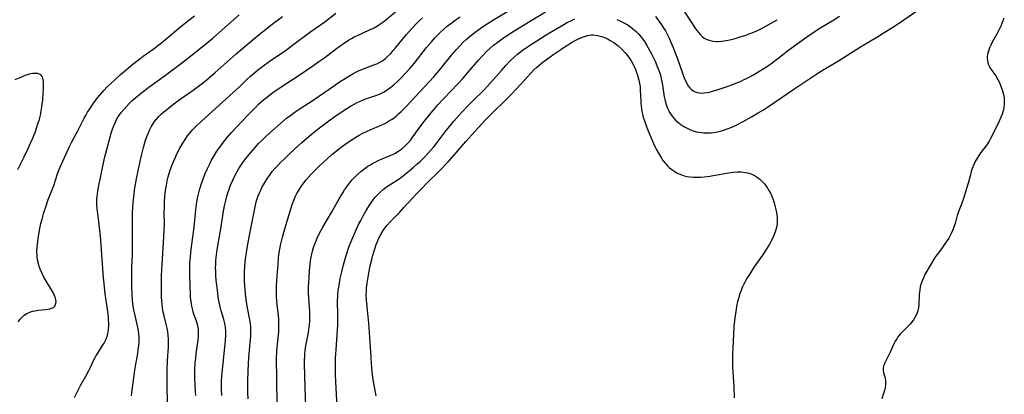
# Model space of a CAD drawing. Units: inches. Extents: x 2091569 to 2097036, y 223119 to 228632.
# Drawn here: x 2094244 to 2094455, y 226016 to 226096 of the extents above; entities that cross this region are included whole.
import ezdxf

# ---------------------------------------------------------------- set-up
doc = ezdxf.new("R2010")
doc.units = ezdxf.units.IN
doc.header["$MEASUREMENT"] = 0
doc.layers.add('c_13_T13S_R19E', color=234, linetype='Continuous')

msp = doc.modelspace()

# ---------------------------------------------------------------- linework, layer by layer
at = {"layer": 'c_13_T13S_R19E'}
for points in [[(2094299.09, 226014.4, 852), (2094298.98, 226024.43, 852), (2094299, 226025.15, 852), (2094299.04, 226025.89, 852), (2094299.42, 226029.82, 852), (2094299.46, 226030.59, 852), (2094299.48, 226031.17, 852), (2094299.47, 226031.74, 852), (2094299.43, 226032.54, 852), (2094299.36, 226033.33, 852), (2094299.11, 226035.59, 852), (2094299.03, 226036.46, 852), (2094298.98, 226037.19, 852), (2094298.96, 226037.89, 852), (2094298.96, 226038.59, 852), (2094298.98, 226039.47, 852), (2094299.05, 226040.82, 852), (2094299.28, 226044.26, 852), (2094299.4, 226045.6, 852), (2094299.47, 226046.15, 852), (2094299.61, 226047.09, 852), (2094299.9, 226048.59, 852), (2094300.25, 226050.05, 852), (2094300.74, 226051.8, 852), (2094302.32, 226057, 852), (2094302.7, 226058.05, 852), (2094303, 226058.76, 852), (2094303.31, 226059.37, 852), (2094303.64, 226059.96, 852), (2094304.05, 226060.61, 852), (2094304.35, 226061.04, 852), (2094304.82, 226061.66, 852), (2094305.32, 226062.27, 852), (2094306.38, 226063.46, 852), (2094307.08, 226064.18, 852), (2094308.23, 226065.32, 852), (2094309.78, 226066.77, 852), (2094310.78, 226067.66, 852), (2094311.39, 226068.16, 852), (2094312.41, 226068.97, 852), (2094313.08, 226069.47, 852), (2094314.03, 226070.16, 852), (2094314.82, 226070.71, 852), (2094315.55, 226071.18, 852), (2094316.65, 226071.83, 852), (2094317.4, 226072.23, 852), (2094318.17, 226072.6, 852), (2094319, 226072.98, 852), (2094321.31, 226073.96, 852), (2094322.27, 226074.42, 852), (2094322.92, 226074.78, 852), (2094323.51, 226075.15, 852), (2094324.08, 226075.54, 852), (2094324.66, 226076, 852), (2094325.05, 226076.35, 852), (2094325.62, 226076.88, 852), (2094326.82, 226078.1, 852), (2094329.52, 226081.03, 852), (2094332.6, 226084.32, 852), (2094333.37, 226085.18, 852), (2094334.12, 226086.09, 852), (2094336.45, 226088.98, 852), (2094337.45, 226090.14, 852), (2094338.29, 226091.06, 852), (2094338.9, 226091.67, 852), (2094339.52, 226092.26, 852), (2094339.99, 226092.68, 852), (2094340.47, 226093.08, 852), (2094341.09, 226093.58, 852), (2094341.73, 226094.06, 852), (2094343, 226094.94, 852), (2094343.99, 226095.58, 852), (2094345.22, 226096.36, 852), (2094355.2, 226102.41, 852)], [(2094371.75, 226096.53, 856), (2094372.38, 226096.26, 856), (2094373.08, 226095.92, 856), (2094373.77, 226095.54, 856), (2094374.58, 226095.03, 856), (2094375.18, 226094.57, 856), (2094375.84, 226093.99, 856), (2094376.41, 226093.41, 856), (2094376.94, 226092.78, 856), (2094377.29, 226092.32, 856), (2094377.63, 226091.84, 856), (2094378.16, 226091.01, 856), (2094378.81, 226089.87, 856), (2094379.23, 226089.03, 856), (2094379.9, 226087.62, 856), (2094380.51, 226086.16, 856), (2094380.82, 226085.31, 856), (2094381.04, 226084.61, 856), (2094381.22, 226083.91, 856), (2094381.37, 226083.21, 856), (2094381.5, 226082.51, 856), (2094381.87, 226080.02, 856), (2094382.03, 226079.17, 856), (2094382.26, 226078.38, 856), (2094382.49, 226077.75, 856), (2094382.77, 226077.15, 856), (2094383.01, 226076.7, 856), (2094383.28, 226076.28, 856), (2094383.58, 226075.87, 856), (2094383.9, 226075.48, 856), (2094384.28, 226075.06, 856), (2094384.68, 226074.67, 856), (2094385.39, 226074.11, 856), (2094386.05, 226073.67, 856), (2094386.75, 226073.29, 856), (2094387.5, 226072.95, 856), (2094388.03, 226072.76, 856), (2094388.71, 226072.57, 856), (2094389.41, 226072.43, 856), (2094389.88, 226072.36, 856), (2094390.36, 226072.32, 856), (2094390.85, 226072.3, 856), (2094391.34, 226072.31, 856), (2094391.87, 226072.34, 856), (2094392.39, 226072.4, 856), (2094393.27, 226072.54, 856), (2094393.9, 226072.69, 856), (2094394.73, 226072.93, 856), (2094395.55, 226073.23, 856), (2094396.3, 226073.54, 856), (2094397.21, 226073.96, 856), (2094398.72, 226074.73, 856), (2094400.55, 226075.74, 856), (2094401.95, 226076.56, 856), (2094403.09, 226077.26, 856), (2094404.13, 226077.93, 856), (2094409.76, 226081.76, 856), (2094412.78, 226083.79, 856), (2094414.48, 226084.9, 856), (2094415.87, 226085.76, 856), (2094419.13, 226087.73, 856), (2094423.83, 226090.71, 856), (2094427.66, 226092.96, 856), (2094428.92, 226093.73, 856), (2094430.52, 226094.74, 856), (2094431.34, 226095.27, 856), (2094433.12, 226096.48, 856), (2094436.71, 226098.96, 856)], [(2094243.7, 226031.96, 838), (2094244.14, 226032.53, 838), (2094244.61, 226033.04, 838), (2094244.97, 226033.35, 838), (2094245.56, 226033.73, 838), (2094246.21, 226034.03, 838), (2094246.79, 226034.21, 838), (2094247.32, 226034.32, 838), (2094247.91, 226034.4, 838), (2094249.65, 226034.58, 838), (2094250.07, 226034.64, 838), (2094250.47, 226034.71, 838), (2094250.89, 226034.83, 838), (2094251.24, 226035, 838), (2094251.54, 226035.29, 838), (2094251.77, 226035.82, 838), (2094251.81, 226036.34, 838), (2094251.71, 226036.91, 838), (2094251.62, 226037.21, 838), (2094251.42, 226037.69, 838), (2094251.17, 226038.18, 838), (2094249.63, 226040.76, 838), (2094249.23, 226041.49, 838), (2094248.85, 226042.25, 838), (2094248.44, 226043.2, 838), (2094248.23, 226043.79, 838), (2094248.05, 226044.4, 838), (2094247.87, 226045.18, 838), (2094247.8, 226045.65, 838), (2094247.74, 226046.14, 838), (2094247.72, 226047.07, 838), (2094247.76, 226047.97, 838), (2094247.82, 226048.56, 838), (2094247.99, 226049.75, 838), (2094248.29, 226051.52, 838), (2094248.59, 226052.93, 838), (2094248.82, 226053.85, 838), (2094249.22, 226055.3, 838), (2094249.67, 226056.74, 838), (2094250.13, 226058.05, 838), (2094251.09, 226060.5, 838), (2094251.38, 226061.28, 838), (2094252.14, 226063.59, 838), (2094252.42, 226064.36, 838), (2094252.63, 226064.87, 838), (2094253.27, 226066.3, 838), (2094254.71, 226069.37, 838), (2094255.22, 226070.39, 838), (2094256.49, 226072.77, 838), (2094257.81, 226075.42, 838), (2094258.15, 226076.05, 838), (2094258.56, 226076.75, 838), (2094259, 226077.45, 838), (2094259.82, 226078.65, 838), (2094260.73, 226079.85, 838), (2094261.1, 226080.31, 838), (2094262.11, 226081.47, 838), (2094262.68, 226082.07, 838), (2094263.59, 226082.96, 838), (2094264.37, 226083.68, 838), (2094265.62, 226084.79, 838), (2094266.77, 226085.79, 838), (2094267.94, 226086.75, 838), (2094269.69, 226088.11, 838), (2094270.46, 226088.68, 838), (2094272.6, 226090.21, 838), (2094274.1, 226091.33, 838), (2094275.29, 226092.3, 838), (2094278.51, 226095.05, 838), (2094280.17, 226096.38, 838), (2094281.44, 226097.35, 838)], [(2094255.77, 226015.8, 840), (2094256.39, 226017.06, 840), (2094257.13, 226018.45, 840), (2094258.2, 226020.31, 840), (2094258.85, 226021.52, 840), (2094259.2, 226022.22, 840), (2094259.92, 226023.81, 840), (2094260.16, 226024.29, 840), (2094260.42, 226024.76, 840), (2094260.71, 226025.25, 840), (2094261.77, 226026.86, 840), (2094262.08, 226027.39, 840), (2094262.35, 226027.92, 840), (2094262.59, 226028.46, 840), (2094262.74, 226028.9, 840), (2094262.86, 226029.35, 840), (2094262.96, 226029.83, 840), (2094263.03, 226030.31, 840), (2094263.1, 226031.19, 840), (2094263.09, 226031.75, 840), (2094263.06, 226032.31, 840), (2094263.02, 226032.83, 840), (2094262.86, 226034.16, 840), (2094262.32, 226037.9, 840), (2094262.07, 226040.15, 840), (2094261.97, 226041.31, 840), (2094261.67, 226045.24, 840), (2094261.4, 226049.36, 840), (2094261.25, 226050.86, 840), (2094260.78, 226054.55, 840), (2094260.61, 226056.09, 840), (2094260.55, 226057.02, 840), (2094260.54, 226057.58, 840), (2094260.55, 226058.14, 840), (2094260.59, 226058.67, 840), (2094260.65, 226059.2, 840), (2094260.76, 226059.95, 840), (2094260.9, 226060.7, 840), (2094261.89, 226065.53, 840), (2094262.25, 226067.17, 840), (2094262.85, 226069.54, 840), (2094263.29, 226071.2, 840), (2094263.59, 226072.28, 840), (2094263.86, 226073.11, 840), (2094264.06, 226073.66, 840), (2094264.35, 226074.34, 840), (2094264.67, 226075, 840), (2094265.04, 226075.64, 840), (2094265.23, 226075.95, 840), (2094265.73, 226076.66, 840), (2094266.27, 226077.33, 840), (2094266.84, 226077.97, 840), (2094267.45, 226078.58, 840), (2094268.05, 226079.16, 840), (2094269.29, 226080.25, 840), (2094270.41, 226081.18, 840), (2094271.64, 226082.11, 840), (2094275.22, 226084.65, 840), (2094277.24, 226086.11, 840), (2094278.65, 226087.18, 840), (2094279.93, 226088.19, 840), (2094284.15, 226091.58, 840), (2094285.34, 226092.57, 840), (2094286.69, 226093.74, 840), (2094291, 226097.57, 840)], [(2094267.95, 226016.15, 842), (2094268.09, 226017.43, 842), (2094268.21, 226018.39, 842), (2094268.65, 226021.62, 842), (2094268.86, 226022.89, 842), (2094269.27, 226025.15, 842), (2094269.4, 226025.99, 842), (2094269.51, 226026.88, 842), (2094269.57, 226027.77, 842), (2094269.57, 226028.52, 842), (2094269.5, 226029.46, 842), (2094269.37, 226030.39, 842), (2094269.23, 226031.1, 842), (2094268.64, 226033.56, 842), (2094268.49, 226034.25, 842), (2094268.37, 226034.85, 842), (2094268.23, 226035.79, 842), (2094268.13, 226036.74, 842), (2094268.07, 226037.62, 842), (2094268.03, 226039.51, 842), (2094268.02, 226042.61, 842), (2094268.04, 226043.75, 842), (2094268.13, 226046.17, 842), (2094268.16, 226047.67, 842), (2094268.17, 226049.17, 842), (2094268.13, 226053.72, 842), (2094268.15, 226055.17, 842), (2094268.22, 226056.59, 842), (2094268.28, 226057.35, 842), (2094268.41, 226058.66, 842), (2094268.68, 226060.6, 842), (2094269.03, 226062.5, 842), (2094269.72, 226065.88, 842), (2094270.08, 226067.5, 842), (2094270.52, 226069.22, 842), (2094270.97, 226070.74, 842), (2094271.21, 226071.46, 842), (2094271.48, 226072.17, 842), (2094271.85, 226073.02, 842), (2094272.16, 226073.61, 842), (2094272.5, 226074.18, 842), (2094272.86, 226074.71, 842), (2094273.26, 226075.22, 842), (2094273.77, 226075.8, 842), (2094274.34, 226076.36, 842), (2094274.83, 226076.8, 842), (2094275.84, 226077.62, 842), (2094277.02, 226078.52, 842), (2094278.33, 226079.48, 842), (2094281.12, 226081.44, 842), (2094282.28, 226082.3, 842), (2094283.39, 226083.18, 842), (2094284.66, 226084.23, 842), (2094285.81, 226085.21, 842), (2094290.35, 226089.22, 842), (2094293.09, 226091.58, 842), (2094294.01, 226092.34, 842), (2094295.24, 226093.34, 842), (2094298.02, 226095.51, 842), (2094300.22, 226097.17, 842)], [(2094275.66, 226014.65, 844), (2094275.57, 226018.32, 844), (2094275.54, 226020.61, 844), (2094275.54, 226021.65, 844), (2094275.62, 226023.67, 844), (2094275.83, 226026.55, 844), (2094275.87, 226027.31, 844), (2094275.87, 226028.27, 844), (2094275.81, 226029.05, 844), (2094275.71, 226029.84, 844), (2094275.58, 226030.61, 844), (2094275.32, 226031.73, 844), (2094274.84, 226033.52, 844), (2094274.67, 226034.3, 844), (2094274.55, 226034.99, 844), (2094274.47, 226035.72, 844), (2094274.41, 226036.45, 844), (2094274.37, 226037.19, 844), (2094274.36, 226038.62, 844), (2094274.39, 226041.68, 844), (2094274.44, 226043.15, 844), (2094274.75, 226047.6, 844), (2094274.94, 226051.49, 844), (2094274.97, 226052.83, 844), (2094274.96, 226055.18, 844), (2094274.97, 226056.66, 844), (2094275, 226057.44, 844), (2094275.09, 226058.84, 844), (2094275.21, 226059.87, 844), (2094275.3, 226060.52, 844), (2094275.41, 226061.16, 844), (2094275.6, 226062.05, 844), (2094275.81, 226062.91, 844), (2094276.17, 226064.16, 844), (2094276.49, 226065.11, 844), (2094276.76, 226065.83, 844), (2094277.33, 226067.15, 844), (2094277.66, 226067.84, 844), (2094278.29, 226069.05, 844), (2094278.9, 226070.1, 844), (2094279.55, 226071.11, 844), (2094279.95, 226071.66, 844), (2094280.38, 226072.2, 844), (2094281.07, 226073, 844), (2094281.8, 226073.75, 844), (2094282.86, 226074.76, 844), (2094289.66, 226080.91, 844), (2094291.09, 226082.25, 844), (2094292.73, 226083.83, 844), (2094293.36, 226084.41, 844), (2094294.3, 226085.24, 844), (2094295.16, 226085.93, 844), (2094296.01, 226086.56, 844), (2094297.4, 226087.55, 844), (2094300.84, 226089.94, 844), (2094302.67, 226091.24, 844), (2094306.32, 226093.94, 844), (2094309.27, 226096.05, 844), (2094311.67, 226097.86, 844)], [(2094281.69, 226016.19, 846), (2094281.62, 226017.07, 846), (2094281.55, 226018.25, 846), (2094281.49, 226020.2, 846), (2094281.5, 226021.65, 846), (2094281.58, 226023.19, 846), (2094281.67, 226024.17, 846), (2094281.79, 226025.11, 846), (2094282.09, 226027.11, 846), (2094282.21, 226028.04, 846), (2094282.28, 226029, 846), (2094282.29, 226029.71, 846), (2094282.24, 226030.41, 846), (2094282.16, 226030.92, 846), (2094282.06, 226031.39, 846), (2094281.93, 226031.84, 846), (2094281.23, 226033.8, 846), (2094281.03, 226034.43, 846), (2094280.83, 226035.27, 846), (2094280.75, 226035.78, 846), (2094280.68, 226036.3, 846), (2094280.59, 226037.22, 846), (2094280.55, 226037.73, 846), (2094280.41, 226041.74, 846), (2094280.4, 226043.16, 846), (2094280.45, 226044.59, 846), (2094280.53, 226045.65, 846), (2094280.65, 226046.82, 846), (2094280.85, 226048.48, 846), (2094281.33, 226052.19, 846), (2094281.71, 226055.85, 846), (2094281.94, 226057.58, 846), (2094282.12, 226058.62, 846), (2094282.31, 226059.51, 846), (2094282.54, 226060.39, 846), (2094282.89, 226061.52, 846), (2094283.17, 226062.31, 846), (2094283.7, 226063.64, 846), (2094284.17, 226064.68, 846), (2094284.73, 226065.84, 846), (2094285.06, 226066.47, 846), (2094285.45, 226067.16, 846), (2094286.2, 226068.39, 846), (2094286.6, 226068.99, 846), (2094287.38, 226070.07, 846), (2094287.87, 226070.7, 846), (2094288.43, 226071.36, 846), (2094289.26, 226072.3, 846), (2094292.91, 226076.2, 846), (2094294.44, 226077.76, 846), (2094295.13, 226078.43, 846), (2094296.27, 226079.44, 846), (2094296.72, 226079.82, 846), (2094297.5, 226080.43, 846), (2094298.44, 226081.12, 846), (2094299.21, 226081.65, 846), (2094300.41, 226082.46, 846), (2094303.35, 226084.39, 846), (2094306.93, 226086.79, 846), (2094308.02, 226087.54, 846), (2094309.29, 226088.45, 846), (2094311.78, 226090.36, 846), (2094312.54, 226090.92, 846), (2094313.2, 226091.37, 846), (2094314.38, 226092.11, 846), (2094314.98, 226092.46, 846), (2094315.59, 226092.8, 846), (2094316.3, 226093.15, 846), (2094318.84, 226094.3, 846), (2094319.71, 226094.72, 846), (2094320.55, 226095.18, 846), (2094321.08, 226095.51, 846), (2094321.68, 226095.94, 846), (2094322.27, 226096.39, 846), (2094324.98, 226098.71, 846)], [(2094287.23, 226016.18, 848), (2094287.2, 226017.48, 848), (2094287.22, 226019.17, 848), (2094287.29, 226020.43, 848), (2094287.38, 226021.59, 848), (2094287.52, 226023.13, 848), (2094287.89, 226026.5, 848), (2094288.02, 226027.87, 848), (2094288.09, 226029.24, 848), (2094288.08, 226030.01, 848), (2094288.02, 226030.76, 848), (2094287.88, 226031.61, 848), (2094287.68, 226032.43, 848), (2094287.14, 226034.31, 848), (2094286.99, 226034.88, 848), (2094286.69, 226036.17, 848), (2094286.5, 226037.22, 848), (2094286.3, 226038.7, 848), (2094286.08, 226040.86, 848), (2094286, 226041.84, 848), (2094285.95, 226042.81, 848), (2094285.94, 226043.48, 848), (2094285.95, 226044.22, 848), (2094285.98, 226044.95, 848), (2094286.04, 226045.68, 848), (2094286.17, 226046.82, 848), (2094286.38, 226048.2, 848), (2094287.11, 226052.22, 848), (2094287.57, 226055.18, 848), (2094287.83, 226056.75, 848), (2094288.01, 226057.6, 848), (2094288.23, 226058.5, 848), (2094288.52, 226059.48, 848), (2094288.73, 226060.08, 848), (2094289.14, 226061.16, 848), (2094289.66, 226062.36, 848), (2094290.18, 226063.42, 848), (2094290.54, 226064.08, 848), (2094290.91, 226064.7, 848), (2094291.48, 226065.57, 848), (2094292.12, 226066.45, 848), (2094292.71, 226067.21, 848), (2094293.43, 226068.11, 848), (2094294.43, 226069.28, 848), (2094295.12, 226070.04, 848), (2094295.71, 226070.64, 848), (2094296.84, 226071.69, 848), (2094300.48, 226074.91, 848), (2094301.11, 226075.43, 848), (2094301.8, 226075.97, 848), (2094302.84, 226076.72, 848), (2094304.02, 226077.52, 848), (2094306.76, 226079.32, 848), (2094311.32, 226082.46, 848), (2094312.43, 226083.2, 848), (2094313.6, 226083.94, 848), (2094314.44, 226084.45, 848), (2094315.28, 226084.93, 848), (2094315.95, 226085.28, 848), (2094316.66, 226085.62, 848), (2094317.92, 226086.16, 848), (2094319.77, 226086.83, 848), (2094320.42, 226087.09, 848), (2094321.03, 226087.39, 848), (2094321.47, 226087.65, 848), (2094321.89, 226087.94, 848), (2094322.27, 226088.24, 848), (2094322.64, 226088.57, 848), (2094323.37, 226089.3, 848), (2094323.91, 226089.91, 848), (2094324.44, 226090.54, 848), (2094326.78, 226093.35, 848), (2094327.93, 226094.66, 848), (2094328.88, 226095.67, 848), (2094329.52, 226096.3, 848), (2094330.18, 226096.9, 848)], [(2094292.89, 226015.45, 850), (2094292.83, 226016.83, 850), (2094292.82, 226017.89, 850), (2094292.82, 226019.17, 850), (2094292.9, 226021.45, 850), (2094293.06, 226024.41, 850), (2094293.4, 226028.14, 850), (2094293.45, 226028.93, 850), (2094293.49, 226029.85, 850), (2094293.48, 226030.76, 850), (2094293.39, 226031.67, 850), (2094293.28, 226032.37, 850), (2094292.69, 226035.32, 850), (2094292.53, 226036.24, 850), (2094292.39, 226037.2, 850), (2094292.23, 226038.76, 850), (2094292.17, 226039.54, 850), (2094292.12, 226040.79, 850), (2094292.11, 226041.66, 850), (2094292.12, 226042.54, 850), (2094292.19, 226043.84, 850), (2094292.33, 226045.32, 850), (2094292.53, 226046.77, 850), (2094292.84, 226048.51, 850), (2094293.56, 226052.22, 850), (2094294.14, 226055.42, 850), (2094294.44, 226056.85, 850), (2094294.63, 226057.55, 850), (2094294.84, 226058.23, 850), (2094295.06, 226058.86, 850), (2094295.31, 226059.48, 850), (2094295.58, 226060.08, 850), (2094295.84, 226060.61, 850), (2094296.36, 226061.56, 850), (2094297.03, 226062.62, 850), (2094297.46, 226063.24, 850), (2094298.05, 226064.03, 850), (2094298.61, 226064.7, 850), (2094299.2, 226065.35, 850), (2094299.78, 226065.95, 850), (2094300.7, 226066.85, 850), (2094301.68, 226067.78, 850), (2094302.79, 226068.81, 850), (2094304.29, 226070.17, 850), (2094305.42, 226071.15, 850), (2094306.39, 226071.96, 850), (2094307.49, 226072.86, 850), (2094308.73, 226073.84, 850), (2094310.45, 226075.12, 850), (2094311.22, 226075.67, 850), (2094312.97, 226076.86, 850), (2094314, 226077.53, 850), (2094314.77, 226078.01, 850), (2094315.82, 226078.59, 850), (2094316.37, 226078.86, 850), (2094317.08, 226079.19, 850), (2094317.81, 226079.49, 850), (2094318.49, 226079.74, 850), (2094320.41, 226080.38, 850), (2094321.15, 226080.67, 850), (2094321.8, 226081, 850), (2094322.43, 226081.38, 850), (2094323.08, 226081.84, 850), (2094324.04, 226082.61, 850), (2094324.96, 226083.45, 850), (2094325.55, 226084.03, 850), (2094326.67, 226085.2, 850), (2094327.36, 226085.98, 850), (2094328.37, 226087.17, 850), (2094331.06, 226090.52, 850), (2094332.19, 226091.87, 850), (2094332.84, 226092.6, 850), (2094333.88, 226093.68, 850), (2094334.81, 226094.56, 850), (2094335.45, 226095.1, 850), (2094336.49, 226095.91, 850), (2094337.16, 226096.39, 850), (2094338.26, 226097.14, 850)], [(2094305.32, 226012.05, 854), (2094305.07, 226017.83, 854), (2094304.98, 226020.58, 854), (2094304.95, 226022.85, 854), (2094304.95, 226023.8, 854), (2094304.98, 226024.46, 854), (2094305.02, 226025.12, 854), (2094305.1, 226025.83, 854), (2094305.25, 226026.84, 854), (2094305.77, 226029.64, 854), (2094305.89, 226030.39, 854), (2094306, 226031.24, 854), (2094306.08, 226032.18, 854), (2094306.11, 226033.12, 854), (2094306.09, 226034.07, 854), (2094306.01, 226035.09, 854), (2094305.83, 226037.22, 854), (2094305.8, 226038.01, 854), (2094305.8, 226039.47, 854), (2094305.83, 226040.19, 854), (2094305.9, 226041.48, 854), (2094306.01, 226042.9, 854), (2094306.14, 226044.24, 854), (2094306.24, 226045.03, 854), (2094306.42, 226046.11, 854), (2094306.65, 226047.07, 854), (2094306.87, 226047.82, 854), (2094307.13, 226048.56, 854), (2094307.34, 226049.1, 854), (2094307.67, 226049.85, 854), (2094308.1, 226050.76, 854), (2094308.84, 226052.14, 854), (2094310.72, 226055.32, 854), (2094312.35, 226058.21, 854), (2094313.1, 226059.49, 854), (2094313.5, 226060.11, 854), (2094314.12, 226061.02, 854), (2094314.77, 226061.85, 854), (2094315.16, 226062.3, 854), (2094315.56, 226062.74, 854), (2094316.2, 226063.36, 854), (2094316.96, 226064.03, 854), (2094317.81, 226064.69, 854), (2094318.49, 226065.17, 854), (2094319.03, 226065.51, 854), (2094319.57, 226065.83, 854), (2094320.18, 226066.16, 854), (2094320.81, 226066.47, 854), (2094321.53, 226066.79, 854), (2094323.25, 226067.47, 854), (2094324.08, 226067.84, 854), (2094324.39, 226068.01, 854), (2094325.1, 226068.44, 854), (2094325.77, 226068.93, 854), (2094326.45, 226069.52, 854), (2094327.08, 226070.16, 854), (2094327.68, 226070.86, 854), (2094328.12, 226071.45, 854), (2094329.81, 226073.8, 854), (2094330.52, 226074.73, 854), (2094332.04, 226076.6, 854), (2094333.47, 226078.27, 854), (2094334.76, 226079.68, 854), (2094337.71, 226082.78, 854), (2094338.78, 226083.94, 854), (2094339.93, 226085.26, 854), (2094342.12, 226087.82, 854), (2094342.93, 226088.71, 854), (2094343.88, 226089.69, 854), (2094344.57, 226090.34, 854), (2094345.45, 226091.1, 854), (2094346.03, 226091.56, 854), (2094347.19, 226092.39, 854), (2094349, 226093.59, 854), (2094352.1, 226095.51, 854), (2094356.47, 226098.18, 854)], [(2094380, 226097.16, 854), (2094380.59, 226096.41, 854), (2094381.29, 226095.42, 854), (2094381.8, 226094.62, 854), (2094382.1, 226094.09, 854), (2094382.49, 226093.37, 854), (2094382.89, 226092.56, 854), (2094383.23, 226091.83, 854), (2094383.78, 226090.53, 854), (2094384.29, 226089.23, 854), (2094384.61, 226088.33, 854), (2094385.75, 226085.05, 854), (2094386.22, 226083.87, 854), (2094386.46, 226083.35, 854), (2094386.69, 226082.89, 854), (2094386.94, 226082.47, 854), (2094387.27, 226082.02, 854), (2094387.64, 226081.63, 854), (2094388.06, 226081.31, 854), (2094388.46, 226081.11, 854), (2094388.89, 226080.97, 854), (2094389.42, 226080.87, 854), (2094389.9, 226080.83, 854), (2094390.39, 226080.85, 854), (2094390.97, 226080.92, 854), (2094391.56, 226081.04, 854), (2094392.16, 226081.19, 854), (2094393.4, 226081.57, 854), (2094395.14, 226082.15, 854), (2094396.34, 226082.58, 854), (2094397.17, 226082.9, 854), (2094398.14, 226083.29, 854), (2094398.69, 226083.54, 854), (2094399.73, 226084.04, 854), (2094400.94, 226084.71, 854), (2094402.09, 226085.4, 854), (2094403.56, 226086.35, 854), (2094404.63, 226087.08, 854), (2094406.12, 226088.19, 854), (2094408.52, 226090.04, 854), (2094412.57, 226092.97, 854), (2094413.31, 226093.5, 854), (2094414.06, 226094, 854), (2094415.02, 226094.61, 854), (2094418.12, 226096.48, 854), (2094419.36, 226097.26, 854)], [(2094385.91, 226098.62, 852), (2094387.8, 226095.65, 852), (2094388.26, 226094.96, 852), (2094388.8, 226094.22, 852), (2094389.16, 226093.76, 852), (2094389.54, 226093.34, 852), (2094389.96, 226092.93, 852), (2094390.42, 226092.58, 852), (2094390.98, 226092.27, 852), (2094391.68, 226092.02, 852), (2094392.36, 226091.9, 852), (2094393.06, 226091.86, 852), (2094393.45, 226091.86, 852), (2094394.03, 226091.9, 852), (2094394.7, 226091.99, 852), (2094395.89, 226092.21, 852), (2094397.04, 226092.5, 852), (2094398.09, 226092.8, 852), (2094399.31, 226093.19, 852), (2094400.01, 226093.44, 852), (2094400.84, 226093.78, 852), (2094401.67, 226094.14, 852), (2094402.83, 226094.69, 852), (2094404.12, 226095.37, 852), (2094405.35, 226096.09, 852), (2094406.01, 226096.5, 852)], [(2094311.93, 226013.8, 856), (2094311.62, 226019.17, 856), (2094311.57, 226020.63, 856), (2094311.55, 226022.17, 856), (2094311.59, 226024.25, 856), (2094311.68, 226025.92, 856), (2094312, 226030.24, 856), (2094312.06, 226031.29, 856), (2094312.09, 226032.22, 856), (2094312.1, 226033.15, 856), (2094312.02, 226036.55, 856), (2094312.03, 226037.18, 856), (2094312.07, 226037.85, 856), (2094312.15, 226038.6, 856), (2094312.25, 226039.34, 856), (2094312.4, 226040.18, 856), (2094312.59, 226041.17, 856), (2094312.92, 226042.61, 856), (2094313.29, 226044.13, 856), (2094313.54, 226045.09, 856), (2094313.85, 226046.14, 856), (2094314.04, 226046.75, 856), (2094314.45, 226047.89, 856), (2094315.08, 226049.47, 856), (2094315.98, 226051.59, 856), (2094316.59, 226052.89, 856), (2094316.96, 226053.62, 856), (2094317.48, 226054.58, 856), (2094318.02, 226055.55, 856), (2094318.46, 226056.3, 856), (2094318.81, 226056.86, 856), (2094319.18, 226057.39, 856), (2094319.64, 226058.02, 856), (2094320.05, 226058.54, 856), (2094320.48, 226059.03, 856), (2094321.09, 226059.64, 856), (2094321.74, 226060.2, 856), (2094322.01, 226060.41, 856), (2094322.5, 226060.75, 856), (2094324.19, 226061.84, 856), (2094324.97, 226062.36, 856), (2094325.73, 226062.92, 856), (2094326.81, 226063.77, 856), (2094328.23, 226064.96, 856), (2094328.97, 226065.6, 856), (2094329.64, 226066.22, 856), (2094330.5, 226067.06, 856), (2094331.33, 226067.94, 856), (2094331.94, 226068.61, 856), (2094332.58, 226069.36, 856), (2094333.31, 226070.26, 856), (2094335.05, 226072.53, 856), (2094335.94, 226073.65, 856), (2094336.89, 226074.79, 856), (2094338.03, 226076.1, 856), (2094338.72, 226076.86, 856), (2094339.82, 226078.01, 856), (2094340.93, 226079.14, 856), (2094343.2, 226081.38, 856), (2094344.14, 226082.35, 856), (2094345.3, 226083.64, 856), (2094347.03, 226085.67, 856), (2094347.98, 226086.74, 856), (2094348.9, 226087.69, 856), (2094349.83, 226088.56, 856), (2094350.48, 226089.1, 856), (2094351.48, 226089.88, 856), (2094352.81, 226090.81, 856), (2094354.63, 226092, 856), (2094356.63, 226093.25, 856), (2094359.02, 226094.69, 856), (2094360.42, 226095.5, 856), (2094360.99, 226095.81, 856), (2094362.17, 226096.4, 856), (2094362.78, 226096.67, 856)], [(2094454.48, 226096.82, 856), (2094454.08, 226095.69, 856), (2094453.84, 226095.11, 856), (2094453.51, 226094.41, 856), (2094453.12, 226093.66, 856), (2094452, 226091.69, 856), (2094451.69, 226091.06, 856), (2094451.43, 226090.47, 856), (2094451.25, 226090.01, 856), (2094451.11, 226089.54, 856), (2094451.01, 226089.08, 856), (2094450.95, 226088.62, 856), (2094450.94, 226088.27, 856), (2094450.97, 226087.87, 856), (2094451.09, 226087.24, 856), (2094451.32, 226086.64, 856), (2094451.59, 226086.14, 856), (2094451.9, 226085.67, 856), (2094452.76, 226084.48, 856), (2094453.21, 226083.74, 856), (2094453.48, 226083.2, 856), (2094453.72, 226082.65, 856), (2094453.94, 226082.07, 856), (2094454.12, 226081.53, 856), (2094454.28, 226080.99, 856), (2094454.41, 226080.48, 856), (2094454.53, 226079.81, 856), (2094454.58, 226079.14, 856), (2094454.57, 226078.46, 856), (2094454.47, 226077.71, 856), (2094454.32, 226077.02, 856), (2094454.11, 226076.34, 856), (2094453.85, 226075.67, 856), (2094453.47, 226074.82, 856), (2094452.07, 226071.92, 856), (2094451.65, 226071.08, 856), (2094451.33, 226070.52, 856), (2094450.83, 226069.78, 856), (2094449.56, 226068.1, 856), (2094449.1, 226067.46, 856), (2094448.68, 226066.79, 856), (2094448.43, 226066.32, 856), (2094448.06, 226065.52, 856), (2094447.74, 226064.71, 856), (2094447.52, 226064.05, 856), (2094447.25, 226063.09, 856), (2094446.85, 226061.56, 856), (2094446.59, 226060.64, 856), (2094445.84, 226058.28, 856), (2094445.42, 226057.07, 856), (2094444.87, 226055.68, 856), (2094444.71, 226055.23, 856), (2094444.52, 226054.66, 856), (2094444.13, 226053.2, 856), (2094443.88, 226052.37, 856), (2094443.57, 226051.58, 856), (2094443.29, 226050.99, 856), (2094442.99, 226050.39, 856), (2094442.69, 226049.85, 856), (2094442.37, 226049.32, 856), (2094441.89, 226048.59, 856), (2094441.26, 226047.72, 856), (2094440.28, 226046.41, 856), (2094439.89, 226045.87, 856), (2094439.45, 226045.18, 856), (2094438.97, 226044.36, 856), (2094437.62, 226042.02, 856), (2094437.34, 226041.47, 856), (2094436.99, 226040.7, 856), (2094436.72, 226039.9, 856), (2094436.62, 226039.51, 856), (2094436.49, 226038.69, 856), (2094436.41, 226037.85, 856), (2094436.28, 226035.57, 856), (2094436.21, 226034.96, 856), (2094436.09, 226034.37, 856), (2094435.93, 226033.86, 856), (2094435.74, 226033.37, 856), (2094435.47, 226032.84, 856), (2094435.16, 226032.33, 856), (2094434.7, 226031.72, 856), (2094434.51, 226031.5, 856), (2094433.9, 226030.87, 856), (2094432.72, 226029.72, 856), (2094432.31, 226029.27, 856), (2094431.92, 226028.81, 856), (2094431.57, 226028.33, 856), (2094431.26, 226027.83, 856), (2094431.01, 226027.35, 856), (2094430.19, 226025.45, 856), (2094429.82, 226024.71, 856), (2094429.03, 226023.2, 856), (2094428.81, 226022.66, 856), (2094428.68, 226022.11, 856), (2094428.67, 226021.58, 856), (2094428.76, 226021.04, 856), (2094429, 226020.16, 856), (2094429.08, 226019.8, 856), (2094429.15, 226019.43, 856), (2094429.18, 226018.95, 856), (2094429.17, 226018.44, 856), (2094429.08, 226017.85, 856), (2094428.95, 226017.26, 856), (2094428.75, 226016.62, 856), (2094428.38, 226015.49, 856)], [(2094320.26, 226016.12, 858), (2094319.7, 226019.21, 858), (2094319.56, 226020.21, 858), (2094319.43, 226021.25, 858), (2094319.26, 226022.99, 858), (2094319.16, 226024.42, 858), (2094318.85, 226029.68, 858), (2094318.71, 226031.64, 858), (2094318.57, 226033.1, 858), (2094318.26, 226035.82, 858), (2094318.18, 226036.7, 858), (2094318.15, 226037.74, 858), (2094318.16, 226038.46, 858), (2094318.21, 226039.17, 858), (2094318.31, 226040.18, 858), (2094318.45, 226041.08, 858), (2094318.75, 226042.73, 858), (2094319, 226043.91, 858), (2094319.31, 226045.24, 858), (2094319.54, 226046.16, 858), (2094319.75, 226046.88, 858), (2094320.04, 226047.76, 858), (2094320.28, 226048.44, 858), (2094320.54, 226049.1, 858), (2094320.84, 226049.78, 858), (2094321.27, 226050.63, 858), (2094321.75, 226051.44, 858), (2094322.04, 226051.86, 858), (2094322.62, 226052.6, 858), (2094323.25, 226053.31, 858), (2094325.22, 226055.31, 858), (2094326.2, 226056.34, 858), (2094329.09, 226059.47, 858), (2094330.01, 226060.44, 858), (2094331.11, 226061.56, 858), (2094333.82, 226064.23, 858), (2094335.7, 226066.2, 858), (2094337.28, 226067.95, 858), (2094339.45, 226070.47, 858), (2094340.69, 226071.88, 858), (2094342.12, 226073.46, 858), (2094343.57, 226075.01, 858), (2094345.05, 226076.53, 858), (2094347.82, 226079.23, 858), (2094348.97, 226080.38, 858), (2094350.19, 226081.65, 858), (2094352.66, 226084.38, 858), (2094353.34, 226085.1, 858), (2094353.94, 226085.7, 858), (2094354.54, 226086.26, 858), (2094355.53, 226087.12, 858), (2094356.22, 226087.67, 858), (2094357.45, 226088.59, 858), (2094358.26, 226089.16, 858), (2094359.72, 226090.14, 858), (2094360.88, 226090.9, 858), (2094362.14, 226091.67, 858), (2094362.7, 226091.99, 858), (2094363.5, 226092.41, 858), (2094364.03, 226092.65, 858), (2094364.57, 226092.86, 858), (2094365.42, 226093.1, 858), (2094366.28, 226093.23, 858), (2094366.7, 226093.24, 858), (2094367.57, 226093.14, 858), (2094368.44, 226092.92, 858), (2094368.95, 226092.73, 858), (2094369.46, 226092.52, 858), (2094369.89, 226092.31, 858), (2094370.32, 226092.08, 858), (2094371.11, 226091.6, 858), (2094371.97, 226090.97, 858), (2094372.9, 226090.12, 858), (2094373.54, 226089.42, 858), (2094374.03, 226088.81, 858), (2094374.48, 226088.16, 858), (2094374.77, 226087.71, 858), (2094375.21, 226086.93, 858), (2094375.5, 226086.34, 858), (2094375.76, 226085.74, 858), (2094375.96, 226085.2, 858), (2094376.16, 226084.61, 858), (2094376.45, 226083.58, 858), (2094376.59, 226082.89, 858), (2094376.69, 226082.2, 858), (2094376.75, 226081.47, 858), (2094376.83, 226079.19, 858), (2094376.87, 226078.63, 858), (2094376.92, 226078.06, 858), (2094376.99, 226077.42, 858), (2094377.09, 226076.85, 858), (2094377.21, 226076.28, 858), (2094377.36, 226075.68, 858), (2094377.55, 226075.08, 858), (2094377.77, 226074.44, 858), (2094378.38, 226072.86, 858), (2094379.18, 226070.88, 858), (2094379.54, 226070.07, 858), (2094380.14, 226068.81, 858), (2094380.61, 226067.96, 858), (2094381.25, 226066.91, 858), (2094381.59, 226066.44, 858), (2094382.05, 226065.84, 858), (2094382.55, 226065.29, 858), (2094383.01, 226064.86, 858), (2094383.48, 226064.46, 858), (2094384.1, 226064.03, 858), (2094384.65, 226063.71, 858), (2094385.21, 226063.46, 858), (2094385.78, 226063.26, 858), (2094386.13, 226063.16, 858), (2094386.77, 226063.01, 858), (2094387.44, 226062.91, 858), (2094388.15, 226062.86, 858), (2094388.87, 226062.85, 858), (2094389.65, 226062.87, 858), (2094390.38, 226062.93, 858), (2094391.6, 226063.08, 858), (2094392.35, 226063.19, 858), (2094395.71, 226063.77, 858), (2094396.55, 226063.89, 858), (2094397.44, 226063.96, 858), (2094398.31, 226063.96, 858), (2094399.27, 226063.86, 858), (2094399.65, 226063.79, 858), (2094400.46, 226063.54, 858), (2094401.01, 226063.3, 858), (2094401.53, 226063, 858), (2094401.91, 226062.74, 858), (2094402.28, 226062.45, 858), (2094402.66, 226062.1, 858), (2094403.02, 226061.73, 858), (2094403.36, 226061.35, 858), (2094403.66, 226060.95, 858), (2094403.97, 226060.49, 858), (2094404.25, 226060.02, 858), (2094404.56, 226059.4, 858), (2094404.85, 226058.77, 858), (2094405.15, 226057.97, 858), (2094405.34, 226057.4, 858), (2094405.5, 226056.83, 858), (2094405.65, 226056.23, 858), (2094405.84, 226055.3, 858), (2094405.91, 226054.83, 858), (2094405.99, 226054.12, 858), (2094406.02, 226053.41, 858), (2094405.99, 226052.89, 858), (2094405.92, 226052.37, 858), (2094405.75, 226051.61, 858), (2094405.52, 226050.92, 858), (2094405.25, 226050.25, 858), (2094404.8, 226049.32, 858), (2094404.36, 226048.55, 858), (2094403.63, 226047.37, 858), (2094402.86, 226046.21, 858), (2094401.12, 226043.68, 858), (2094399.92, 226041.86, 858), (2094399.6, 226041.33, 858), (2094399.16, 226040.56, 858), (2094398.88, 226040.01, 858), (2094398.61, 226039.42, 858), (2094398.22, 226038.46, 858), (2094397.99, 226037.79, 858), (2094397.78, 226037.11, 858), (2094397.54, 226036.18, 858), (2094397.42, 226035.62, 858), (2094397.15, 226034.17, 858), (2094396.95, 226032.82, 858), (2094396.86, 226032.13, 858), (2094396.74, 226030.92, 858), (2094396.64, 226029.3, 858), (2094396.5, 226026.39, 858), (2094396.45, 226025.08, 858), (2094396.44, 226024.13, 858), (2094396.49, 226022.22, 858), (2094396.72, 226018.13, 858), (2094396.82, 226015.72, 858)], [(2094243.64, 226064.5, 836), (2094244.99, 226067.22, 836), (2094245.78, 226068.84, 836), (2094246.37, 226070.12, 836), (2094246.78, 226071.06, 836), (2094247.31, 226072.42, 836), (2094247.64, 226073.32, 836), (2094247.87, 226074, 836), (2094248.25, 226075.26, 836), (2094248.54, 226076.4, 836), (2094248.66, 226077.05, 836), (2094248.79, 226077.9, 836), (2094248.95, 226079.34, 836), (2094249.06, 226080.83, 836), (2094249.1, 226081.67, 836), (2094249.11, 226082.68, 836), (2094249.1, 226083.23, 836), (2094249.05, 226083.73, 836), (2094248.88, 226084.31, 836), (2094248.53, 226084.71, 836), (2094247.89, 226084.97, 836), (2094247.35, 226085.02, 836), (2094246.75, 226084.98, 836), (2094246.11, 226084.85, 836), (2094245.35, 226084.62, 836), (2094244.57, 226084.32, 836), (2094243.01, 226083.68, 836)]]:
    msp.add_polyline3d(points, dxfattribs=at)

doc.saveas('drawing.dxf')
